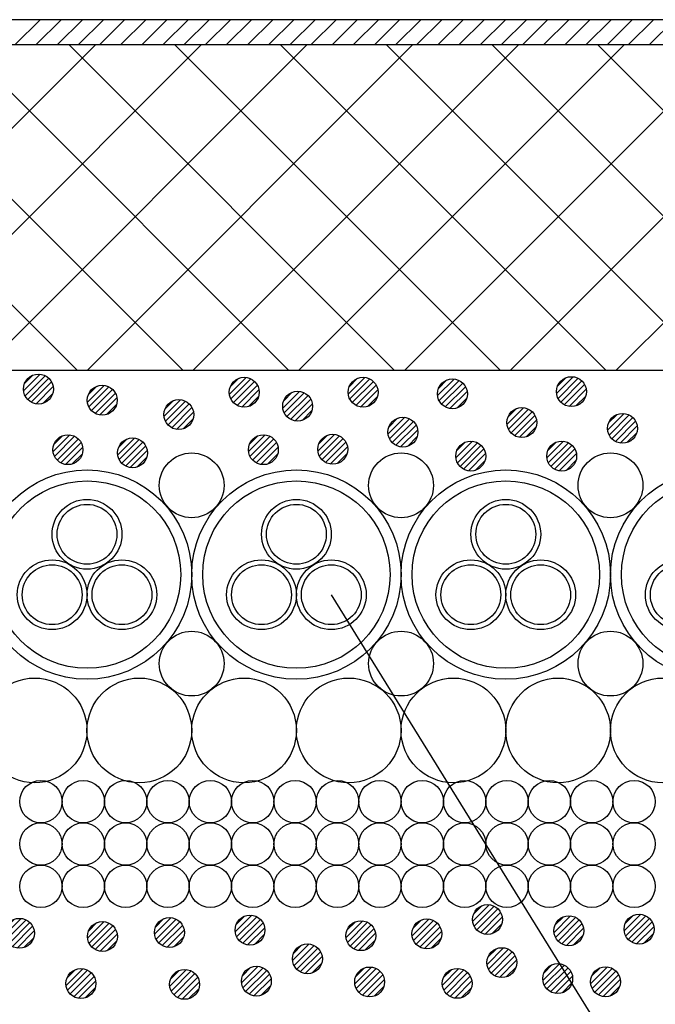
# Model space of a CAD drawing. Extents: x 16281 to 17616, y 1925 to 4707.
# Drawn here: x 16585 to 16648, y 3508 to 3607 of the extents above; entities that cross this region are included whole.
import ezdxf

# ---------------------------------------------------------------- set-up
doc = ezdxf.new("R2010")
doc.units = 0
doc.header["$LTSCALE"] = 3
for name, color, linetype in [('TFAS-0005', 7, 'CONTINUOUS'), ('TFAS-0007', 7, 'CONTINUOUS'), ('TFAS-0008', 7, 'CONTINUOUS'), ('TFAS-0009', 7, 'CONTINUOUS'), ('TFAS-0015', 7, 'CONTINUOUS')]:
    doc.layers.add(name, color=color, linetype=linetype)

# ---------------------------------------------------------------- blocks, each defined once
blk = doc.blocks.new('INS-G5365')
at = {"layer": 'TFAS-0015', "color": 7, "linetype": 'CONTINUOUS'}
for p, q in [((0.182, 1.49), (-1.489, -0.181)), ((0.182, 1.49), (-1.489, -0.181)), ((-0.547, 1.397), (-1.396, 0.548)), ((0.671, 1.343), (-1.342, -0.67)), ((1.043, 1.079), (-1.078, -1.042)), ((1.043, 1.079), (-1.078, -1.042)), ((1.318, 0.717), (-0.716, -1.317)), ((1.481, 0.243), (-0.242, -1.48)), ((1.481, 0.243), (-0.242, -1.48)), ((1.434, -0.44), (0.441, -1.433))]:
    blk.add_line(p, q, dxfattribs=at)
blk.add_circle((0, 0.001), 1.5, dxfattribs=at)
blk = doc.blocks.new('INS-G5Z1A')
at = {"layer": 'TFAS-0015', "color": 7, "linetype": 'CONTINUOUS'}
for p, q in [((0.182, 1.49), (-1.489, -0.181)), ((0.182, 1.49), (-1.489, -0.181)), ((-0.547, 1.397), (-1.396, 0.548)), ((0.671, 1.343), (-1.342, -0.67)), ((1.043, 1.079), (-1.078, -1.042)), ((1.043, 1.079), (-1.078, -1.042)), ((1.318, 0.717), (-0.716, -1.317)), ((1.481, 0.243), (-0.242, -1.48)), ((1.481, 0.243), (-0.242, -1.48)), ((1.434, -0.44), (0.441, -1.433))]:
    blk.add_line(p, q, dxfattribs=at)
blk.add_circle((0, 0.001), 1.5, dxfattribs=at)
blk = doc.blocks.new('INS-GZZH1')
at = {"layer": 'TFAS-0015', "color": 7, "linetype": 'CONTINUOUS'}
for p, q in [((0.182, 1.49), (-1.489, -0.181)), ((0.182, 1.49), (-1.489, -0.181)), ((-0.547, 1.397), (-1.396, 0.548)), ((0.671, 1.343), (-1.342, -0.67)), ((1.043, 1.079), (-1.078, -1.042)), ((1.043, 1.079), (-1.078, -1.042)), ((1.318, 0.717), (-0.716, -1.317)), ((1.481, 0.243), (-0.242, -1.48)), ((1.481, 0.243), (-0.242, -1.48)), ((1.434, -0.44), (0.441, -1.433))]:
    blk.add_line(p, q, dxfattribs=at)
blk.add_circle((0, 0.001), 1.5, dxfattribs=at)
blk = doc.blocks.new('INS-G7FTE')
at = {"layer": 'TFAS-0015', "color": 7, "linetype": 'CONTINUOUS'}
for p, q in [((0.182, 1.49), (-1.489, -0.181)), ((0.182, 1.49), (-1.489, -0.181)), ((-0.547, 1.397), (-1.396, 0.548)), ((0.671, 1.343), (-1.342, -0.67)), ((1.043, 1.079), (-1.078, -1.042)), ((1.043, 1.079), (-1.078, -1.042)), ((1.318, 0.717), (-0.716, -1.317)), ((1.481, 0.243), (-0.242, -1.48)), ((1.481, 0.243), (-0.242, -1.48)), ((1.434, -0.44), (0.441, -1.433))]:
    blk.add_line(p, q, dxfattribs=at)
blk.add_circle((0, 0.001), 1.5, dxfattribs=at)
blk = doc.blocks.new('INS-G8S3R')
at = {"layer": 'TFAS-0015', "color": 7, "linetype": 'CONTINUOUS'}
for p, q in [((0.182, 1.49), (-1.489, -0.181)), ((0.182, 1.49), (-1.489, -0.181)), ((-0.547, 1.397), (-1.396, 0.548)), ((0.671, 1.343), (-1.342, -0.67)), ((1.043, 1.079), (-1.078, -1.042)), ((1.043, 1.079), (-1.078, -1.042)), ((1.318, 0.717), (-0.716, -1.317)), ((1.481, 0.243), (-0.242, -1.48)), ((1.481, 0.243), (-0.242, -1.48)), ((1.434, -0.44), (0.441, -1.433))]:
    blk.add_line(p, q, dxfattribs=at)
blk.add_circle((0, 0.001), 1.5, dxfattribs=at)
blk = doc.blocks.new('INS-G511M')
at = {"layer": 'TFAS-0015', "color": 7, "linetype": 'CONTINUOUS'}
for p, q in [((0.182, 1.49), (-1.489, -0.181)), ((0.182, 1.49), (-1.489, -0.181)), ((-0.547, 1.397), (-1.396, 0.548)), ((0.671, 1.343), (-1.342, -0.67)), ((1.043, 1.079), (-1.078, -1.042)), ((1.043, 1.079), (-1.078, -1.042)), ((1.318, 0.717), (-0.716, -1.317)), ((1.481, 0.243), (-0.242, -1.48)), ((1.481, 0.243), (-0.242, -1.48)), ((1.434, -0.44), (0.441, -1.433))]:
    blk.add_line(p, q, dxfattribs=at)
blk.add_circle((0, 0.001), 1.5, dxfattribs=at)
blk = doc.blocks.new('INS-G4NCF')
at = {"layer": 'TFAS-0015', "color": 7, "linetype": 'CONTINUOUS'}
for p, q in [((0.182, 1.49), (-1.489, -0.181)), ((0.182, 1.49), (-1.489, -0.181)), ((-0.547, 1.397), (-1.396, 0.548)), ((0.671, 1.343), (-1.342, -0.67)), ((1.043, 1.079), (-1.078, -1.042)), ((1.043, 1.079), (-1.078, -1.042)), ((1.318, 0.717), (-0.716, -1.317)), ((1.481, 0.243), (-0.242, -1.48)), ((1.481, 0.243), (-0.242, -1.48)), ((1.434, -0.44), (0.441, -1.433))]:
    blk.add_line(p, q, dxfattribs=at)
blk.add_circle((0, 0.001), 1.5, dxfattribs=at)
blk = doc.blocks.new('INS-G8K5N')
at = {"layer": 'TFAS-0015', "color": 7, "linetype": 'CONTINUOUS'}
for p, q in [((0.182, 1.49), (-1.489, -0.181)), ((0.182, 1.49), (-1.489, -0.181)), ((-0.547, 1.397), (-1.396, 0.548)), ((0.671, 1.343), (-1.342, -0.67)), ((1.043, 1.079), (-1.078, -1.042)), ((1.043, 1.079), (-1.078, -1.042)), ((1.318, 0.717), (-0.716, -1.317)), ((1.481, 0.243), (-0.242, -1.48)), ((1.481, 0.243), (-0.242, -1.48)), ((1.434, -0.44), (0.441, -1.433))]:
    blk.add_line(p, q, dxfattribs=at)
blk.add_circle((0, 0.001), 1.5, dxfattribs=at)
blk = doc.blocks.new('INS-G4CI9')
at = {"layer": 'TFAS-0015', "color": 7, "linetype": 'CONTINUOUS'}
for p, q in [((0.182, 1.49), (-1.489, -0.181)), ((0.182, 1.49), (-1.489, -0.181)), ((-0.547, 1.397), (-1.396, 0.548)), ((0.671, 1.343), (-1.342, -0.67)), ((1.043, 1.079), (-1.078, -1.042)), ((1.043, 1.079), (-1.078, -1.042)), ((1.318, 0.717), (-0.716, -1.317)), ((1.481, 0.243), (-0.242, -1.48)), ((1.481, 0.243), (-0.242, -1.48)), ((1.434, -0.44), (0.441, -1.433))]:
    blk.add_line(p, q, dxfattribs=at)
blk.add_circle((0, 0.001), 1.5, dxfattribs=at)
blk = doc.blocks.new('INS-GP1CX')
at = {"layer": 'TFAS-0015', "color": 7, "linetype": 'CONTINUOUS'}
for p, q in [((0.182, 1.49), (-1.489, -0.181)), ((0.182, 1.49), (-1.489, -0.181)), ((-0.547, 1.397), (-1.396, 0.548)), ((0.671, 1.343), (-1.342, -0.67)), ((1.043, 1.079), (-1.078, -1.042)), ((1.043, 1.079), (-1.078, -1.042)), ((1.318, 0.717), (-0.716, -1.317)), ((1.481, 0.243), (-0.242, -1.48)), ((1.481, 0.243), (-0.242, -1.48)), ((1.434, -0.44), (0.441, -1.433))]:
    blk.add_line(p, q, dxfattribs=at)
blk.add_circle((0, 0.001), 1.5, dxfattribs=at)
blk = doc.blocks.new('INS-G4O3O')
at = {"layer": 'TFAS-0015', "color": 7, "linetype": 'CONTINUOUS'}
for p, q in [((0.181, 1.489), (-1.489, -0.181)), ((0.181, 1.489), (-1.489, -0.181)), ((-0.548, 1.397), (-1.397, 0.548)), ((0.671, 1.342), (-1.342, -0.671)), ((1.043, 1.078), (-1.078, -1.043)), ((1.043, 1.078), (-1.078, -1.043)), ((1.318, 0.716), (-0.716, -1.318)), ((1.48, 0.242), (-0.242, -1.48)), ((1.48, 0.242), (-0.242, -1.48)), ((1.434, -0.44), (0.44, -1.434))]:
    blk.add_line(p, q, dxfattribs=at)
blk.add_circle((0, 0), 1.5, dxfattribs=at)
blk = doc.blocks.new('INS-G78HI')
at = {"layer": 'TFAS-0015', "color": 7, "linetype": 'CONTINUOUS'}
for p, q in [((0.181, 1.489), (-1.489, -0.181)), ((0.181, 1.489), (-1.489, -0.181)), ((-0.548, 1.397), (-1.397, 0.548)), ((0.671, 1.342), (-1.342, -0.671)), ((1.043, 1.078), (-1.078, -1.043)), ((1.043, 1.078), (-1.078, -1.043)), ((1.318, 0.716), (-0.716, -1.318)), ((1.48, 0.242), (-0.242, -1.48)), ((1.48, 0.242), (-0.242, -1.48)), ((1.434, -0.44), (0.44, -1.434))]:
    blk.add_line(p, q, dxfattribs=at)
blk.add_circle((0, 0), 1.5, dxfattribs=at)
blk = doc.blocks.new('INS-G6A9K')
at = {"layer": 'TFAS-0015', "color": 7, "linetype": 'CONTINUOUS'}
for p, q in [((0.181, 1.489), (-1.489, -0.181)), ((0.181, 1.489), (-1.489, -0.181)), ((-0.548, 1.397), (-1.397, 0.548)), ((0.671, 1.342), (-1.342, -0.671)), ((1.043, 1.078), (-1.078, -1.043)), ((1.043, 1.078), (-1.078, -1.043)), ((1.318, 0.716), (-0.716, -1.318)), ((1.48, 0.242), (-0.242, -1.48)), ((1.48, 0.242), (-0.242, -1.48)), ((1.434, -0.44), (0.44, -1.434))]:
    blk.add_line(p, q, dxfattribs=at)
blk.add_circle((0, 0), 1.5, dxfattribs=at)
blk = doc.blocks.new('INS-G96G0')
at = {"layer": 'TFAS-0015', "color": 7, "linetype": 'CONTINUOUS'}
for p, q in [((0.181, 1.489), (-1.489, -0.181)), ((0.181, 1.489), (-1.489, -0.181)), ((-0.548, 1.397), (-1.397, 0.548)), ((0.671, 1.342), (-1.342, -0.671)), ((1.043, 1.078), (-1.078, -1.043)), ((1.043, 1.078), (-1.078, -1.043)), ((1.318, 0.716), (-0.716, -1.318)), ((1.48, 0.242), (-0.242, -1.48)), ((1.48, 0.242), (-0.242, -1.48)), ((1.434, -0.44), (0.44, -1.434))]:
    blk.add_line(p, q, dxfattribs=at)
blk.add_circle((0, 0), 1.5, dxfattribs=at)
blk = doc.blocks.new('INS-GL662')
at = {"layer": 'TFAS-0015', "color": 7, "linetype": 'CONTINUOUS'}
for p, q in [((0.181, 1.489), (-1.489, -0.181)), ((0.181, 1.489), (-1.489, -0.181)), ((-0.548, 1.397), (-1.397, 0.548)), ((0.671, 1.342), (-1.342, -0.671)), ((1.043, 1.078), (-1.078, -1.043)), ((1.043, 1.078), (-1.078, -1.043)), ((1.318, 0.716), (-0.716, -1.318)), ((1.48, 0.242), (-0.242, -1.48)), ((1.48, 0.242), (-0.242, -1.48)), ((1.434, -0.44), (0.44, -1.434))]:
    blk.add_line(p, q, dxfattribs=at)
blk.add_circle((0, 0), 1.5, dxfattribs=at)
blk = doc.blocks.new('INS-G5SWR')
at = {"layer": 'TFAS-0015', "color": 7, "linetype": 'CONTINUOUS'}
for p, q in [((0.181, 1.489), (-1.489, -0.181)), ((0.181, 1.489), (-1.489, -0.181)), ((-0.548, 1.397), (-1.397, 0.548)), ((0.671, 1.342), (-1.342, -0.671)), ((1.043, 1.078), (-1.078, -1.043)), ((1.043, 1.078), (-1.078, -1.043)), ((1.318, 0.716), (-0.716, -1.318)), ((1.48, 0.242), (-0.242, -1.48)), ((1.48, 0.242), (-0.242, -1.48)), ((1.434, -0.44), (0.44, -1.434))]:
    blk.add_line(p, q, dxfattribs=at)
blk.add_circle((0, 0), 1.5, dxfattribs=at)
blk = doc.blocks.new('INS-GDREZ')
at = {"layer": 'TFAS-0015', "color": 7, "linetype": 'CONTINUOUS'}
for p, q in [((0.181, 1.489), (-1.489, -0.181)), ((0.181, 1.489), (-1.489, -0.181)), ((-0.548, 1.397), (-1.397, 0.548)), ((0.671, 1.342), (-1.342, -0.671)), ((1.043, 1.078), (-1.078, -1.043)), ((1.043, 1.078), (-1.078, -1.043)), ((1.318, 0.716), (-0.716, -1.318)), ((1.48, 0.242), (-0.242, -1.48)), ((1.48, 0.242), (-0.242, -1.48)), ((1.434, -0.44), (0.44, -1.434))]:
    blk.add_line(p, q, dxfattribs=at)
blk.add_circle((0, 0), 1.5, dxfattribs=at)
blk = doc.blocks.new('INS-G68DJ')
at = {"layer": 'TFAS-0015', "color": 7, "linetype": 'CONTINUOUS'}
for p, q in [((0.181, 1.489), (-1.489, -0.181)), ((0.181, 1.489), (-1.489, -0.181)), ((-0.548, 1.397), (-1.397, 0.548)), ((0.671, 1.342), (-1.342, -0.671)), ((1.043, 1.078), (-1.078, -1.043)), ((1.043, 1.078), (-1.078, -1.043)), ((1.318, 0.716), (-0.716, -1.318)), ((1.48, 0.242), (-0.242, -1.48)), ((1.48, 0.242), (-0.242, -1.48)), ((1.434, -0.44), (0.44, -1.434))]:
    blk.add_line(p, q, dxfattribs=at)
blk.add_circle((0, 0), 1.5, dxfattribs=at)
blk = doc.blocks.new('INS-G3NZQ')
at = {"layer": 'TFAS-0015', "color": 7, "linetype": 'CONTINUOUS'}
for p, q in [((0.181, 1.489), (-1.489, -0.181)), ((0.181, 1.489), (-1.489, -0.181)), ((-0.548, 1.397), (-1.397, 0.548)), ((0.671, 1.342), (-1.342, -0.671)), ((1.043, 1.078), (-1.078, -1.043)), ((1.043, 1.078), (-1.078, -1.043)), ((1.318, 0.716), (-0.716, -1.318)), ((1.48, 0.242), (-0.242, -1.48)), ((1.48, 0.242), (-0.242, -1.48)), ((1.434, -0.44), (0.44, -1.434))]:
    blk.add_line(p, q, dxfattribs=at)
blk.add_circle((0, 0), 1.5, dxfattribs=at)
blk = doc.blocks.new('INS-G4GQR')
at = {"layer": 'TFAS-0015', "color": 7, "linetype": 'CONTINUOUS'}
for p, q in [((0.181, 1.489), (-1.489, -0.181)), ((0.181, 1.489), (-1.489, -0.181)), ((-0.548, 1.397), (-1.397, 0.548)), ((0.671, 1.342), (-1.342, -0.671)), ((1.043, 1.078), (-1.078, -1.043)), ((1.043, 1.078), (-1.078, -1.043)), ((1.318, 0.716), (-0.716, -1.318)), ((1.48, 0.242), (-0.242, -1.48)), ((1.48, 0.242), (-0.242, -1.48)), ((1.434, -0.44), (0.44, -1.434))]:
    blk.add_line(p, q, dxfattribs=at)
blk.add_circle((0, 0), 1.5, dxfattribs=at)
blk = doc.blocks.new('INS-G67XI')
at = {"layer": 'TFAS-0015', "color": 7, "linetype": 'CONTINUOUS'}
for p, q in [((0.181, 1.489), (-1.489, -0.181)), ((0.181, 1.489), (-1.489, -0.181)), ((-0.548, 1.397), (-1.397, 0.548)), ((0.671, 1.342), (-1.342, -0.671)), ((1.043, 1.078), (-1.078, -1.043)), ((1.043, 1.078), (-1.078, -1.043)), ((1.318, 0.716), (-0.716, -1.318)), ((1.48, 0.242), (-0.242, -1.48)), ((1.48, 0.242), (-0.242, -1.48)), ((1.434, -0.44), (0.44, -1.434))]:
    blk.add_line(p, q, dxfattribs=at)
blk.add_circle((0, 0), 1.5, dxfattribs=at)
blk = doc.blocks.new('INS-G4G4Y')
at = {"layer": 'TFAS-0015', "color": 7, "linetype": 'CONTINUOUS'}
for p, q in [((0.181, 1.489), (-1.489, -0.181)), ((0.181, 1.489), (-1.489, -0.181)), ((-0.548, 1.397), (-1.397, 0.548)), ((0.671, 1.342), (-1.342, -0.671)), ((1.043, 1.078), (-1.078, -1.043)), ((1.043, 1.078), (-1.078, -1.043)), ((1.318, 0.716), (-0.716, -1.318)), ((1.48, 0.242), (-0.242, -1.48)), ((1.48, 0.242), (-0.242, -1.48)), ((1.434, -0.44), (0.44, -1.434))]:
    blk.add_line(p, q, dxfattribs=at)
blk.add_circle((0, 0), 1.5, dxfattribs=at)
blk = doc.blocks.new('INS-GAIJU')
at = {"layer": 'TFAS-0015', "color": 7, "linetype": 'CONTINUOUS'}
for p, q in [((0.181, 1.489), (-1.489, -0.181)), ((0.181, 1.489), (-1.489, -0.181)), ((-0.548, 1.397), (-1.397, 0.548)), ((0.671, 1.342), (-1.342, -0.671)), ((1.043, 1.078), (-1.078, -1.043)), ((1.043, 1.078), (-1.078, -1.043)), ((1.318, 0.716), (-0.716, -1.318)), ((1.48, 0.242), (-0.242, -1.48)), ((1.48, 0.242), (-0.242, -1.48)), ((1.434, -0.44), (0.44, -1.434))]:
    blk.add_line(p, q, dxfattribs=at)
blk.add_circle((0, 0), 1.5, dxfattribs=at)
blk = doc.blocks.new('INS-G6SY4')
at = {"layer": 'TFAS-0015', "color": 7, "linetype": 'CONTINUOUS'}
for p, q in [((0.181, 1.489), (-1.489, -0.181)), ((0.181, 1.489), (-1.489, -0.181)), ((-0.548, 1.397), (-1.397, 0.548)), ((0.671, 1.342), (-1.342, -0.671)), ((1.043, 1.078), (-1.078, -1.043)), ((1.043, 1.078), (-1.078, -1.043)), ((1.318, 0.716), (-0.716, -1.318)), ((1.48, 0.242), (-0.242, -1.48)), ((1.48, 0.242), (-0.242, -1.48)), ((1.434, -0.44), (0.44, -1.434))]:
    blk.add_line(p, q, dxfattribs=at)
blk.add_circle((0, 0), 1.5, dxfattribs=at)
blk = doc.blocks.new('INS-GL35U')
at = {"layer": 'TFAS-0015', "color": 7, "linetype": 'CONTINUOUS'}
for p, q in [((0.181, 1.489), (-1.489, -0.181)), ((0.181, 1.489), (-1.489, -0.181)), ((-0.548, 1.397), (-1.397, 0.548)), ((0.671, 1.342), (-1.342, -0.671)), ((1.043, 1.078), (-1.078, -1.043)), ((1.043, 1.078), (-1.078, -1.043)), ((1.318, 0.716), (-0.716, -1.318)), ((1.48, 0.242), (-0.242, -1.48)), ((1.48, 0.242), (-0.242, -1.48)), ((1.434, -0.44), (0.44, -1.434))]:
    blk.add_line(p, q, dxfattribs=at)
blk.add_circle((0, 0), 1.5, dxfattribs=at)
blk = doc.blocks.new('INS-G5G6B')
at = {"layer": 'TFAS-0015', "color": 7, "linetype": 'CONTINUOUS'}
for p, q in [((0.182, 1.489), (-1.488, -0.181)), ((0.182, 1.489), (-1.488, -0.181)), ((-0.547, 1.397), (-1.396, 0.548)), ((0.671, 1.342), (-1.341, -0.67)), ((1.044, 1.078), (-1.077, -1.043)), ((1.044, 1.078), (-1.077, -1.043)), ((1.319, 0.716), (-0.715, -1.318)), ((1.481, 0.242), (-0.241, -1.48)), ((1.481, 0.242), (-0.241, -1.48)), ((1.435, -0.44), (0.441, -1.434))]:
    blk.add_line(p, q, dxfattribs=at)
blk.add_circle((0.001, 0), 1.5, dxfattribs=at)
blk = doc.blocks.new('INS-G6VIY')
at = {"layer": 'TFAS-0015', "color": 7, "linetype": 'CONTINUOUS'}
for p, q in [((0.182, 1.489), (-1.488, -0.181)), ((0.182, 1.489), (-1.488, -0.181)), ((-0.547, 1.397), (-1.396, 0.548)), ((0.671, 1.342), (-1.341, -0.67)), ((1.044, 1.078), (-1.077, -1.043)), ((1.044, 1.078), (-1.077, -1.043)), ((1.319, 0.716), (-0.715, -1.318)), ((1.481, 0.242), (-0.241, -1.48)), ((1.481, 0.242), (-0.241, -1.48)), ((1.435, -0.44), (0.441, -1.434))]:
    blk.add_line(p, q, dxfattribs=at)
blk.add_circle((0.001, 0), 1.5, dxfattribs=at)
blk = doc.blocks.new('INS-GUMSI')
at = {"layer": 'TFAS-0015', "color": 7, "linetype": 'CONTINUOUS'}
for p, q in [((0.181, 1.489), (-1.489, -0.181)), ((0.181, 1.489), (-1.489, -0.181)), ((-0.548, 1.397), (-1.397, 0.548)), ((0.671, 1.342), (-1.342, -0.671)), ((1.043, 1.078), (-1.078, -1.043)), ((1.043, 1.078), (-1.078, -1.043)), ((1.318, 0.716), (-0.716, -1.318)), ((1.48, 0.242), (-0.242, -1.48)), ((1.48, 0.242), (-0.242, -1.48)), ((1.434, -0.44), (0.44, -1.434))]:
    blk.add_line(p, q, dxfattribs=at)
blk.add_circle((0, 0), 1.5, dxfattribs=at)
blk = doc.blocks.new('INS-G3M48')
at = {"layer": 'TFAS-0015', "color": 7, "linetype": 'CONTINUOUS'}
for p, q in [((0.181, 1.489), (-1.489, -0.181)), ((0.181, 1.489), (-1.489, -0.181)), ((-0.548, 1.397), (-1.397, 0.548)), ((0.671, 1.342), (-1.342, -0.671)), ((1.043, 1.078), (-1.078, -1.043)), ((1.043, 1.078), (-1.078, -1.043)), ((1.318, 0.716), (-0.716, -1.318)), ((1.48, 0.242), (-0.242, -1.48)), ((1.48, 0.242), (-0.242, -1.48)), ((1.434, -0.44), (0.44, -1.434))]:
    blk.add_line(p, q, dxfattribs=at)
blk.add_circle((0, 0), 1.5, dxfattribs=at)
blk = doc.blocks.new('INS-G92OA')
at = {"layer": 'TFAS-0015', "color": 7, "linetype": 'CONTINUOUS'}
for p, q in [((0.181, 1.489), (-1.489, -0.181)), ((0.181, 1.489), (-1.489, -0.181)), ((-0.548, 1.397), (-1.397, 0.548)), ((0.671, 1.342), (-1.342, -0.671)), ((1.043, 1.078), (-1.078, -1.043)), ((1.043, 1.078), (-1.078, -1.043)), ((1.318, 0.716), (-0.716, -1.318)), ((1.48, 0.242), (-0.242, -1.48)), ((1.48, 0.242), (-0.242, -1.48)), ((1.434, -0.44), (0.44, -1.434))]:
    blk.add_line(p, q, dxfattribs=at)
blk.add_circle((0, 0), 1.5, dxfattribs=at)
blk = doc.blocks.new('INS-G3UHX')
at = {"layer": 'TFAS-0015', "color": 7, "linetype": 'CONTINUOUS'}
for p, q in [((0.181, 1.489), (-1.489, -0.181)), ((0.181, 1.489), (-1.489, -0.181)), ((-0.548, 1.397), (-1.397, 0.548)), ((0.671, 1.342), (-1.342, -0.671)), ((1.043, 1.078), (-1.078, -1.043)), ((1.043, 1.078), (-1.078, -1.043)), ((1.318, 0.716), (-0.716, -1.318)), ((1.48, 0.242), (-0.242, -1.48)), ((1.48, 0.242), (-0.242, -1.48)), ((1.434, -0.44), (0.44, -1.434))]:
    blk.add_line(p, q, dxfattribs=at)
blk.add_circle((0, 0), 1.5, dxfattribs=at)
blk = doc.blocks.new('INS-G8KW9')
at = {"layer": 'TFAS-0015', "color": 7, "linetype": 'CONTINUOUS'}
for p, q in [((0.181, 1.489), (-1.489, -0.181)), ((0.181, 1.489), (-1.489, -0.181)), ((-0.548, 1.397), (-1.397, 0.548)), ((0.671, 1.342), (-1.342, -0.671)), ((1.043, 1.078), (-1.078, -1.043)), ((1.043, 1.078), (-1.078, -1.043)), ((1.318, 0.716), (-0.716, -1.318)), ((1.48, 0.242), (-0.242, -1.48)), ((1.48, 0.242), (-0.242, -1.48)), ((1.434, -0.44), (0.44, -1.434))]:
    blk.add_line(p, q, dxfattribs=at)
blk.add_circle((0, 0), 1.5, dxfattribs=at)
blk = doc.blocks.new('INS-G7L4H')
at = {"layer": 'TFAS-0015', "color": 7, "linetype": 'CONTINUOUS'}
for p, q in [((0.181, 1.489), (-1.489, -0.181)), ((0.181, 1.489), (-1.489, -0.181)), ((-0.548, 1.397), (-1.397, 0.548)), ((0.671, 1.342), (-1.342, -0.671)), ((1.043, 1.078), (-1.078, -1.043)), ((1.043, 1.078), (-1.078, -1.043)), ((1.318, 0.716), (-0.716, -1.318)), ((1.48, 0.242), (-0.242, -1.48)), ((1.48, 0.242), (-0.242, -1.48)), ((1.434, -0.44), (0.44, -1.434))]:
    blk.add_line(p, q, dxfattribs=at)
blk.add_circle((0, 0), 1.5, dxfattribs=at)
blk = doc.blocks.new('INS-G6I13')
at = {"layer": 'TFAS-0015', "color": 7, "linetype": 'CONTINUOUS'}
for p, q in [((0.182, 1.49), (-1.489, -0.181)), ((0.182, 1.49), (-1.489, -0.181)), ((-0.547, 1.397), (-1.396, 0.548)), ((0.671, 1.343), (-1.342, -0.67)), ((1.043, 1.079), (-1.078, -1.042)), ((1.043, 1.079), (-1.078, -1.042)), ((1.318, 0.717), (-0.716, -1.317)), ((1.481, 0.243), (-0.242, -1.48)), ((1.481, 0.243), (-0.242, -1.48)), ((1.434, -0.44), (0.441, -1.433))]:
    blk.add_line(p, q, dxfattribs=at)
blk.add_circle((0, 0.001), 1.5, dxfattribs=at)
blk = doc.blocks.new('INS-G3NII')
at = {"layer": 'TFAS-0015', "color": 7, "linetype": 'CONTINUOUS'}
for p, q in [((0.182, 1.49), (-1.489, -0.181)), ((0.182, 1.49), (-1.489, -0.181)), ((-0.547, 1.397), (-1.396, 0.548)), ((0.671, 1.343), (-1.342, -0.67)), ((1.043, 1.079), (-1.078, -1.042)), ((1.043, 1.079), (-1.078, -1.042)), ((1.318, 0.717), (-0.716, -1.317)), ((1.481, 0.243), (-0.242, -1.48)), ((1.481, 0.243), (-0.242, -1.48)), ((1.434, -0.44), (0.441, -1.433))]:
    blk.add_line(p, q, dxfattribs=at)
blk.add_circle((0, 0.001), 1.5, dxfattribs=at)
blk = doc.blocks.new('INS-HP9I0')
at = {"layer": 'TFAS-0015', "color": 7, "linetype": 'CONTINUOUS'}
for p, q in [((-130.706, 122.501), (-128.206, 125.001)), ((-128.584, 122.501), (-126.084, 125.001)), ((-126.463, 122.501), (-123.963, 125.001)), ((-124.342, 122.501), (-121.842, 125.001)), ((-122.22, 122.501), (-119.72, 125.001)), ((-120.099, 122.501), (-117.599, 125.001)), ((-117.978, 122.501), (-115.478, 125.001)), ((-115.856, 122.501), (-113.356, 125.001)), ((-113.735, 122.501), (-111.235, 125.001)), ((-111.614, 122.501), (-109.114, 125.001)), ((-109.492, 122.501), (-106.992, 125.001)), ((-107.371, 122.501), (-104.871, 125.001)), ((-105.25, 122.501), (-102.75, 125.001)), ((-103.128, 122.501), (-100.628, 125.001)), ((-101.007, 122.501), (-98.507, 125.001)), ((-98.886, 122.501), (-96.386, 125.001)), ((-96.764, 122.501), (-94.264, 125.001)), ((-94.643, 122.501), (-92.143, 125.001)), ((-92.522, 122.501), (-90.022, 125.001)), ((-90.4, 122.501), (-87.9, 125.001)), ((-88.279, 122.501), (-85.779, 125.001)), ((-86.158, 122.501), (-83.658, 125.001)), ((-84.036, 122.501), (-81.536, 125.001)), ((-81.915, 122.501), (-79.415, 125.001)), ((-79.794, 122.501), (-77.294, 125.001)), ((-77.673, 122.501), (-75.173, 125.001)), ((-75.551, 122.501), (-73.051, 125.001)), ((-73.43, 122.501), (-70.93, 125.001)), ((-71.309, 122.501), (-68.809, 125.001)), ((-69.187, 122.501), (-66.687, 125.001)), ((-67.066, 122.501), (-64.566, 125.001))]:
    blk.add_line(p, q, dxfattribs=at)
blk = doc.blocks.new('INS-GTBAN')
at = {"layer": 'TFAS-0005', "color": 7, "linetype": 'CONTINUOUS'}
blk.add_lwpolyline([(-73.621, 45.65), (-17.128, -45.649), (73.622, -45.649)], dxfattribs=at)

msp = doc.modelspace()

# ---------------------------------------------------------------- linework, layer by layer
at = {"layer": 'TFAS-0007', "color": 7, "linetype": 'CONTINUOUS'}
msp.add_line((17014.773, 3606.507), (16414.773, 3606.507), dxfattribs=at)
at = {"layer": 'TFAS-0008', "color": 7, "linetype": 'CONTINUOUS'}
for centre, radius in [((16601.775, 3559.805), 3.25), ((16622.775, 3559.805), 3.25), ((16643.775, 3559.805), 3.25), ((16591.278, 3550.859), 10.5), ((16612.278, 3550.859), 10.5), ((16633.278, 3550.859), 10.5), ((16654.278, 3550.859), 10.5), ((16591.278, 3550.859), 9.4), ((16612.278, 3550.859), 9.4), ((16633.278, 3550.859), 9.4), ((16654.278, 3550.859), 9.4), ((16591.278, 3554.899), 3.5), ((16591.278, 3554.899), 3), ((16612.278, 3554.899), 3.5), ((16612.278, 3554.899), 3), ((16633.278, 3554.899), 3.5), ((16633.278, 3554.899), 3), ((16587.778, 3548.839), 3.5), ((16587.778, 3548.839), 3), ((16594.778, 3548.839), 3.5), ((16594.778, 3548.839), 3), ((16608.778, 3548.839), 3.5), ((16608.778, 3548.839), 3), ((16615.778, 3548.839), 3.5), ((16615.778, 3548.839), 3), ((16629.778, 3548.839), 3.5), ((16629.778, 3548.839), 3), ((16636.778, 3548.839), 3.5), ((16636.778, 3548.839), 3), ((16650.778, 3548.839), 3.5), ((16650.778, 3548.839), 3), ((16601.775, 3541.933), 3.25), ((16622.775, 3541.933), 3.25), ((16643.775, 3541.933), 3.25), ((16586.025, 3535.234), 5.25), ((16596.525, 3535.234), 5.25), ((16607.025, 3535.234), 5.25), ((16617.525, 3535.234), 5.25), ((16628.025, 3535.234), 5.25), ((16638.525, 3535.234), 5.25), ((16649.025, 3535.234), 5.25), ((16586.65, 3528.091), 2.125), ((16590.9, 3528.091), 2.125), ((16595.15, 3528.091), 2.125), ((16599.4, 3528.091), 2.125), ((16603.65, 3528.091), 2.125), ((16607.9, 3528.091), 2.125), ((16612.15, 3528.091), 2.125), ((16616.4, 3528.091), 2.125), ((16620.65, 3528.091), 2.125), ((16624.9, 3528.091), 2.125), ((16629.15, 3528.091), 2.125), ((16633.4, 3528.091), 2.125), ((16637.65, 3528.091), 2.125), ((16641.9, 3528.091), 2.125), ((16646.15, 3528.091), 2.125), ((16586.65, 3523.841), 2.125), ((16590.9, 3523.841), 2.125), ((16595.15, 3523.841), 2.125), ((16599.4, 3523.841), 2.125), ((16603.65, 3523.841), 2.125), ((16607.9, 3523.841), 2.125), ((16612.15, 3523.841), 2.125), ((16616.4, 3523.841), 2.125), ((16620.65, 3523.841), 2.125), ((16624.9, 3523.841), 2.125), ((16629.15, 3523.841), 2.125), ((16633.4, 3523.841), 2.125), ((16637.65, 3523.841), 2.125), ((16641.9, 3523.841), 2.125), ((16646.15, 3523.841), 2.125), ((16586.65, 3519.591), 2.125), ((16590.9, 3519.591), 2.125), ((16595.15, 3519.591), 2.125), ((16599.4, 3519.591), 2.125), ((16603.65, 3519.591), 2.125), ((16607.9, 3519.591), 2.125), ((16612.15, 3519.591), 2.125), ((16616.4, 3519.591), 2.125), ((16620.65, 3519.591), 2.125), ((16624.9, 3519.591), 2.125), ((16629.15, 3519.591), 2.125), ((16633.4, 3519.591), 2.125), ((16637.65, 3519.591), 2.125), ((16641.9, 3519.591), 2.125), ((16646.15, 3519.591), 2.125)]:
    msp.add_circle(centre, radius, dxfattribs=at)
at = {"layer": 'TFAS-0009', "color": 7, "linetype": 'CONTINUOUS'}
for p, q in [((16590.274, 3571.359), (16557.626, 3604.007)), ((16559.5, 3571.359), (16592.148, 3604.007)), ((16600.881, 3571.359), (16568.233, 3604.007)), ((16570.106, 3571.359), (16602.755, 3604.007)), ((16611.488, 3571.359), (16578.84, 3604.007)), ((16580.713, 3571.359), (16613.361, 3604.007)), ((16622.094, 3571.359), (16589.446, 3604.007)), ((16591.32, 3571.359), (16623.968, 3604.007)), ((16632.701, 3571.359), (16600.053, 3604.007)), ((16601.926, 3571.359), (16634.574, 3604.007)), ((16643.307, 3571.359), (16610.659, 3604.007)), ((16612.533, 3571.359), (16645.181, 3604.007)), ((16653.914, 3571.359), (16621.266, 3604.007)), ((16623.139, 3571.359), (16655.788, 3604.007)), ((16664.521, 3571.359), (16631.873, 3604.007)), ((16633.746, 3571.359), (16666.394, 3604.007)), ((16675.127, 3571.359), (16642.479, 3604.007)), ((16644.353, 3571.359), (16677.001, 3604.007))]:
    msp.add_line(p, q, dxfattribs=at)
at = {"layer": 'TFAS-0015', "color": 7, "linetype": 'CONTINUOUS'}
for p, q in [((16417.273, 3604.007), (17012.273, 3604.007)), ((16549.278, 3571.359), (16696.278, 3571.359))]:
    msp.add_line(p, q, dxfattribs=at)

# ---------------------------------------------------------------- block references
at = {"layer": 'TFAS-0005'}
msp.add_blockref('INS-GTBAN', (16689.399, 3503.189), dxfattribs=at)
at = {"layer": 'TFAS-0015'}
for name, p in [('INS-HP9I0', (16714.773, 3481.506)), ('INS-G3NZQ', (16586.405, 3569.464)), ('INS-G6SY4', (16607.045, 3569.144)), ('INS-GUMSI', (16618.965, 3569.144)), ('INS-G6I13', (16639.864, 3569.204)), ('INS-GAIJU', (16592.805, 3568.344)), ('INS-G92OA', (16627.925, 3568.984)), ('INS-G6VIY', (16612.401, 3567.746)), ('INS-G4G4Y', (16600.485, 3566.904)), ('INS-G7L4H', (16634.885, 3566.104)), ('INS-G3M48', (16622.965, 3565.144)), ('INS-G3NII', (16644.984, 3565.524)), ('INS-G4GQR', (16589.365, 3563.384)), ('INS-GL35U', (16608.965, 3563.384)), ('INS-G5G6B', (16615.921, 3563.426)), ('INS-G67XI', (16595.845, 3563.064)), ('INS-G3UHX', (16629.765, 3562.744)), ('INS-G8KW9', (16638.885, 3562.744)), ('INS-GL662', (16631.445, 3516.264)), ('INS-G5365', (16584.504, 3514.884)), ('INS-G8S3R', (16599.544, 3514.964)), ('INS-G511M', (16607.624, 3515.204)), ('INS-G4O3O', (16625.365, 3514.824)), ('INS-G96G0', (16639.605, 3515.144)), ('INS-GDREZ', (16646.645, 3515.304)), ('INS-G5Z1A', (16592.824, 3514.564)), ('INS-GP1CX', (16618.744, 3514.644)), ('INS-G8K5N', (16613.384, 3512.324)), ('INS-G6A9K', (16632.885, 3511.944)), ('INS-GZZH1', (16590.664, 3509.844)), ('INS-G4NCF', (16608.264, 3510.084)), ('INS-G4CI9', (16619.624, 3510.004)), ('INS-G78HI', (16628.405, 3509.864)), ('INS-G5SWR', (16638.485, 3510.344)), ('INS-G68DJ', (16643.285, 3510.024)), ('INS-G7FTE', (16601.064, 3509.764))]:
    msp.add_blockref(name, p, dxfattribs=at)

doc.saveas('drawing.dxf')
